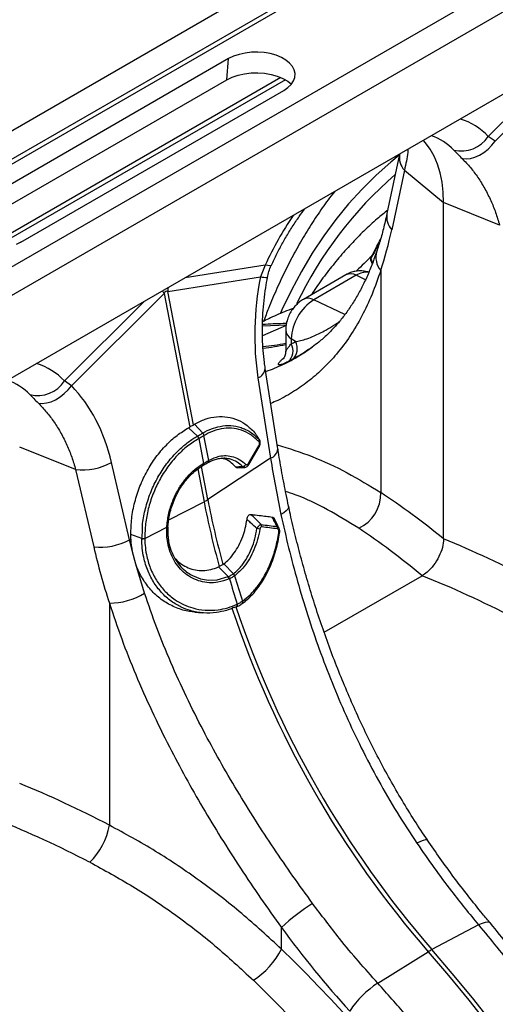
# Model space of a CAD drawing. Units: millimetres. Extents: x 10043 to 26901, y -644 to 6393.
# Drawn here: x 14536 to 14695, y 1222 to 1551 of the extents above; entities that cross this region are included whole.
import ezdxf

# ---------------------------------------------------------------- set-up
doc = ezdxf.new("R2010")
doc.units = ezdxf.units.MM
doc.linetypes.add('SLD-SOLID', pattern=[0])
doc.layers.get('0').update_dxf_attribs({"linetype": 'CONTINUOUS'})
doc.layers.add('ACO_DRAINAGE', color=7, linetype='SLD-SOLID')

# ---------------------------------------------------------------- blocks, each defined once
blk = doc.blocks.new('ACO_-_32840_-_ISO')
at = {"layer": 'ACO_DRAINAGE', "linetype": 'SLD-SOLID'}
for p, q in [((977.83, 1890.11), (267.48, 1480.03)), ((986.03, 1885.37), (275.68, 1475.3)), ((986.71, 1884.13), (276.36, 1474.06)), ((1017.14, 1867.41), (306.8, 1457.34)), ((1025.34, 1862.68), (314.99, 1452.6)), ((841.8, 1729.14), (496.51, 1529.81)), ((686.39, 1702.95), (684.39, 1702.5)), ((688.5, 1703.21), (686.39, 1702.95)), ((690.64, 1703.26), (688.5, 1703.21)), ((692.77, 1703.11), (690.64, 1703.26)), ((694.83, 1702.75), (692.77, 1703.11)), ((696.76, 1702.21), (694.83, 1702.75)), ((769.9, 1673.54), (800.8, 1704.29)), ((680.91, 1701.07), (593.23, 1650.45)), ((680.36, 1694.04), (680.91, 1701.07)), ((682.55, 1701.87), (680.91, 1701.07)), ((684.39, 1702.5), (682.55, 1701.87)), ((698.51, 1701.49), (696.76, 1702.21)), ((700.02, 1700.61), (698.51, 1701.49)), ((701.27, 1699.6), (700.02, 1700.61)), ((702.21, 1698.49), (701.27, 1699.6)), ((794.32, 1701.73), (767.57, 1675.12)), ((684.05, 1695.56), (686.17, 1696.04)), ((686.17, 1696.04), (688.4, 1696.31)), ((688.4, 1696.31), (690.67, 1696.36)), ((690.67, 1696.36), (692.93, 1696.2)), ((692.93, 1696.2), (695.12, 1695.83)), ((702.83, 1697.3), (702.21, 1698.49)), ((703.09, 1696.07), (702.83, 1697.3)), ((703, 1694.83), (703.09, 1696.07)), ((592.67, 1643.42), (680.36, 1694.04)), ((698.34, 1694.8), (599.63, 1637.81)), ((699.86, 1694.04), (602.16, 1637.64)), ((680.36, 1694.04), (682.09, 1694.89)), ((682.09, 1694.89), (684.05, 1695.56)), ((695.12, 1695.83), (697.16, 1695.25)), ((697.16, 1695.25), (699.02, 1694.49)), ((699.02, 1694.49), (700.63, 1693.56)), ((700.63, 1693.56), (701.87, 1692.56)), ((701.78, 1692.46), (702.56, 1693.62)), ((702.56, 1693.62), (703, 1694.83)), ((611.62, 1639.84), (699.3, 1690.45)), ((699.3, 1690.45), (700.68, 1691.4)), ((700.68, 1691.4), (701.78, 1692.46)), ((746.58, 1673.01), (745.9, 1673.78)), ((748.15, 1670.88), (746.58, 1673.01)), ((769.9, 1673.54), (767.57, 1675.12)), ((768.78, 1672.15), (769.9, 1673.54)), ((749.5, 1668.47), (748.15, 1670.88)), ((764.61, 1668.87), (766.09, 1669.78)), ((766.09, 1669.78), (767.5, 1670.89)), ((767.5, 1670.89), (768.78, 1672.15)), ((735.05, 1666.5), (730.15, 1662.17)), ((737.96, 1669.19), (733.75, 1649.36)), ((737.87, 1668.8), (735.05, 1666.5)), ((750.61, 1665.82), (749.5, 1668.47)), ((758.85, 1667.7), (760.17, 1667.6)), ((760.17, 1667.6), (761.6, 1667.76)), ((761.6, 1667.76), (763.09, 1668.19)), ((763.09, 1668.19), (764.61, 1668.87)), ((739.55, 1663.83), (735.34, 1643.97)), ((739.55, 1663.83), (752.63, 1653.06)), ((751.49, 1662.93), (750.61, 1665.82)), ((730.15, 1662.17), (725.45, 1657.53)), ((752.12, 1659.82), (751.49, 1662.93)), ((752.5, 1656.52), (752.12, 1659.82)), ((725.45, 1657.53), (720.97, 1652.61)), ((715.7, 1656.35), (715.49, 1655.7)), ((752.63, 1653.06), (752.5, 1656.52)), ((720.97, 1652.61), (716.7, 1647.39)), ((771.29, 1645.51), (752.63, 1653.06)), ((752.63, 1540.78), (752.63, 1653.06)), ((716.7, 1647.39), (712.65, 1641.89)), ((712.65, 1641.89), (708.82, 1636.11)), ((611.62, 1639.84), (609.98, 1639.04)), ((708.82, 1636.11), (705.22, 1630.06)), ((728.33, 1633.66), (728.84, 1632.54)), ((693.14, 1632.15), (666.39, 1627.88)), ((693.14, 1632.15), (691.51, 1628.29)), ((694.03, 1631.97), (693.14, 1632.15)), ((694.68, 1631.91), (694.03, 1631.97)), ((695.07, 1631.99), (694.68, 1631.91)), ((695.17, 1632.09), (695.07, 1631.99)), ((731.67, 1630.32), (731.67, 1556.22)), ((660.61, 1623.36), (691.51, 1628.29)), ((705.22, 1630.06), (701.85, 1623.75)), ((719.99, 1628.88), (705.85, 1620.72)), ((723.5, 1628.75), (709.35, 1620.58)), ((726.58, 1627.28), (723.5, 1628.75)), ((701.85, 1623.75), (698.72, 1617.18)), ((628.48, 1591.9), (659.38, 1622.64)), ((659.38, 1622.64), (667.93, 1578.09)), ((669.17, 1578.8), (660.61, 1623.36)), ((719.71, 1615.65), (709.35, 1620.58)), ((652.9, 1620.09), (626.15, 1593.48)), ((698.72, 1617.18), (698.23, 1616.08)), ((700.32, 1612.12), (692.19, 1611.74)), ((700.08, 1612.01), (692.21, 1608.49)), ((699.96, 1610.52), (699.96, 1603.36)), ((703.2, 1606.61), (701.83, 1607.55)), ((701.83, 1607.55), (701.83, 1605.9)), ((697.36, 1570.84), (693.14, 1597.66)), ((702.14, 1600.6), (700.73, 1599.87)), ((690.71, 1594.49), (694.93, 1567.67)), ((628.48, 1591.9), (626.15, 1593.48)), ((627.36, 1590.51), (628.48, 1591.9)), ((623.19, 1587.23), (624.67, 1588.14)), ((624.67, 1588.14), (626.08, 1589.24)), ((626.08, 1589.24), (627.36, 1590.51)), ((617.43, 1586.06), (618.75, 1585.96)), ((618.75, 1585.96), (620.18, 1586.12)), ((620.18, 1586.12), (621.67, 1586.55)), ((621.67, 1586.55), (623.19, 1587.23)), ((667.55, 1577.88), (667.93, 1578.09)), ((670.52, 1575.07), (667.55, 1577.88)), ((669.17, 1578.8), (669.49, 1579)), ((672.27, 1576.08), (669.49, 1579)), ((672.72, 1575.26), (672.7, 1575.25)), ((674.29, 1566.97), (672.7, 1575.25)), ((691.23, 1573.81), (690.4, 1575.1)), ((629.87, 1563.87), (611.2, 1571.42)), ((670.98, 1574.26), (670.96, 1574.25)), ((670.98, 1574.26), (672.57, 1565.97)), ((687.54, 1565.91), (691, 1571.81)), ((687.66, 1565.57), (691.11, 1571.46)), ((691, 1571.81), (691.07, 1571.71)), ((691.07, 1571.71), (691.11, 1571.62)), ((691.08, 1574.01), (691.21, 1573.8)), ((691.11, 1571.62), (691.13, 1571.55)), ((691.12, 1571.47), (691.11, 1571.46)), ((691.13, 1571.55), (691.12, 1571.48)), ((691.12, 1571.48), (691.12, 1571.47)), ((647.85, 1540.49), (641.83, 1566.27)), ((673.95, 1553.87), (671.83, 1564.93)), ((672.36, 1565.29), (672.45, 1565.34)), ((672.49, 1565.38), (672.45, 1565.34)), ((672.47, 1565.92), (672.57, 1565.97)), ((672.55, 1565.45), (672.49, 1565.38)), ((672.59, 1565.55), (672.55, 1565.45)), ((672.57, 1565.97), (672.6, 1565.82)), ((672.6, 1565.68), (672.59, 1565.55)), ((672.6, 1565.82), (672.6, 1565.68)), ((694.93, 1567.67), (673.95, 1553.87)), ((674.04, 1566.26), (674.12, 1566.31)), ((674.29, 1566.97), (674.37, 1567.01)), ((684.01, 1564.47), (686.31, 1564.63)), ((687.54, 1565.91), (687.61, 1565.82)), ((687.61, 1565.82), (687.66, 1565.73)), ((687.66, 1565.73), (687.68, 1565.65)), ((687.67, 1565.59), (687.66, 1565.57)), ((687.68, 1565.65), (687.67, 1565.59)), ((629.87, 1563.87), (635.9, 1538.1)), ((670.62, 1564.1), (672.72, 1553.16)), ((660.94, 1547.16), (672.72, 1553.16)), ((700.93, 1551.68), (700.91, 1551.23)), ((699.38, 1549.47), (698.39, 1548.86)), ((700.14, 1550.07), (699.38, 1549.47)), ((700.66, 1550.66), (700.14, 1550.07)), ((700.91, 1551.23), (700.66, 1550.66)), ((660.3, 1544.63), (660.32, 1545.06)), ((660.63, 1544.81), (660.65, 1545.22)), ((660.67, 1544.8), (660.65, 1544.76)), ((660.67, 1544.83), (660.67, 1544.8)), ((660.67, 1544.8), (660.67, 1544.8)), ((660.7, 1545.22), (660.7, 1545.22)), ((660.7, 1545.22), (660.7, 1545.21)), ((648.33, 1540.74), (648.29, 1542.19)), ((651.92, 1540.85), (648.29, 1542.19)), ((652.94, 1540.88), (660.3, 1544.63)), ((660.42, 1544.65), (660.3, 1544.63)), ((660.52, 1544.68), (660.42, 1544.65)), ((660.6, 1544.72), (660.52, 1544.68)), ((660.65, 1544.76), (660.6, 1544.72)), ((647.85, 1540.49), (648.33, 1540.74)), ((648.84, 1536.48), (647.85, 1540.49)), ((652.94, 1540.9), (652.94, 1540.88)), ((649.93, 1532.37), (648.84, 1536.48)), ((652.88, 1522.59), (649.93, 1532.37)), ((679.04, 1532.23), (679.27, 1532.4)), ((682.52, 1529.14), (679.27, 1532.4)), ((668.2, 1528.92), (668.83, 1528.5)), ((668.83, 1528.5), (671.48, 1527.44)), ((677.52, 1531.39), (677.81, 1531.51)), ((680.79, 1528.15), (677.52, 1531.39)), ((682.99, 1528.48), (682.94, 1528.44)), ((712.78, 1509.61), (745.45, 1528.47)), ((671.48, 1527.44), (674.22, 1526.97)), ((674.22, 1526.97), (677.12, 1527.09)), ((677.12, 1527.09), (680.79, 1528.15)), ((680.79, 1528.15), (680.79, 1528.15)), ((680.79, 1528.15), (680.79, 1528.15)), ((681.21, 1527.44), (681.15, 1527.41)), ((641.14, 1519.3), (641.14, 1445.2)), ((683.77, 1518.97), (683.81, 1518.99)), ((683.81, 1518.78), (683.77, 1518.97)), ((683.85, 1518.8), (683.81, 1518.99)), ((683.82, 1518.6), (683.81, 1518.78)), ((683.81, 1518.44), (683.82, 1518.6)), ((683.87, 1518.62), (683.85, 1518.8)), ((683.86, 1518.46), (683.87, 1518.62)), ((685.46, 1519.19), (685.47, 1519.21)), ((685.54, 1519.99), (685.58, 1520.01)), ((669.64, 1516.3), (670.83, 1516.19)), ((670.83, 1516.19), (672.11, 1516.08)), ((682.78, 1517.82), (683.58, 1518.17)), ((683.6, 1518.12), (683.62, 1518.13)), ((683.61, 1518.12), (683.66, 1518.15)), ((683.62, 1518.13), (683.71, 1518.2)), ((683.65, 1518.15), (683.67, 1518.15)), ((683.67, 1518.15), (683.75, 1518.22)), ((683.71, 1518.2), (683.77, 1518.3)), ((683.75, 1518.22), (683.82, 1518.33)), ((683.77, 1518.3), (683.81, 1518.44)), ((683.82, 1518.33), (683.86, 1518.46)), ((744.9, 1439.72), (743.74, 1439.15)), ((745.86, 1440.11), (744.9, 1439.72)), ((746.59, 1440.32), (745.86, 1440.11)), ((747.07, 1440.35), (746.59, 1440.32)), ((747.24, 1440.24), (747.07, 1440.35)), ((698.52, 1403.84), (698.52, 1411.06)), ((764.32, 1411.89), (748.75, 1403.64)), ((765.52, 1412.41), (764.32, 1411.89)), ((766.56, 1412.72), (765.52, 1412.41)), ((767.4, 1412.81), (766.56, 1412.72)), ((768, 1412.66), (767.4, 1412.81)), ((768.25, 1412.47), (768, 1412.66)), ((755.56, 1395.67), (748.75, 1403.64)), ((730.69, 1392.47), (747.51, 1402.93)), ((747.51, 1402.93), (754.33, 1394.96)), ((754.33, 1394.96), (761.03, 1386.8)), ((762.27, 1387.51), (755.56, 1395.67)), ((768.84, 1379.17), (762.27, 1387.51)), ((761.03, 1386.8), (767.61, 1378.46))]:
    blk.add_line(p, q, dxfattribs=at)
for centre, radius, start, end in [((751.74, 1660.09), 21.83, 43.5136, 72.602), ((742.64, 1657.82), 18.49, 43.5075, 71.2365), ((758.58, 1680.98), 10.73, 256.3454, 326.8915), ((744.15, 1668.12), 6.28, 169.8377, 223.0058), ((823.72, 1561.74), 133.16, 130.9125, 154.4455), ((794.5, 1586.03), 111.36, 145.7578, 155.5341), ((739.93, 1648.26), 6.28, 169.8851, 223.0023), ((728.96, 1634.47), 0.617, 126.2877, 205.6024), ((737.11, 1634.77), 7.04, 163.4887, 219.2977), ((693.79, 1638.4), 10.36, 257.2933, 270.5078), ((721.61, 1625.53), 3.72, 59.654, 115.894), ((726.8, 1623.88), 5.88, 81.298, 124.1557), ((679.5, 1622.37), 18.92, 173.2237, 177.0204), ((678.58, 1633.81), 22.21, 207.52, 210.1729), ((718.16, 1606.81), 16.35, 122.6055, 177.3946), ((707.47, 1617.37), 3.72, 59.6385, 116.1011), ((703.67, 1610.78), 3.72, 183.8953, 240.3704), ((684.96, 1681.64), 77.02, 275.5363, 281.2281), ((683.89, 1679.91), 75.99, 276.4627, 282.2098), ((697.64, 1603.55), 4.8, 309.9545, 29.2861), ((699.08, 1604.24), 4.76, 310.0344, 29.8369), ((610.32, 1578.45), 21.83, 43.5136, 72.6018), ((689.35, 1598.04), 3.8, 290.8912, 354.2964), ((601.22, 1576.18), 18.49, 43.5077, 71.2363), ((617.16, 1599.34), 10.73, 256.3453, 326.8916), ((669.11, 1573.79), 1.91, 13.9322, 42.2284), ((669.13, 1573.8), 1.91, 13.8363, 42.178), ((671.26, 1575), 1.47, 9.921, 47.0009), ((671.27, 1575.01), 1.47, 9.8475, 46.9431), ((690.4, 1573.64), 0.778, 327.4075, 28.4081), ((693.57, 1571.22), 3.8, 290.8839, 354.3324), ((632.05, 1584.03), 20.27, 263.8308, 298.8293), ((671.97, 1565.68), 0.556, 315.135, 24.8927), ((673.65, 1566.8), 0.664, 306.0622, 14.8647), ((673.73, 1566.85), 0.668, 305.9663, 14.5812), ((685.53, 1566.17), 1.24, 272.2513, 334.3917), ((719.06, 1555.78), 12.61, 294.6338, 2.0045), ((666.88, 1564.69), 12.92, 296.8407, 303.1539), ((942.65, 1605.21), 274.91, 190.9136, 195.5497), ((943.88, 1605.92), 274.91, 190.9136, 195.5497), ((660.35, 1545.53), 0.473, 266.9241, 317.5282), ((690.84, 1544.93), 1.16, 351.6994, 32.9814), ((696.07, 1544.25), 1.16, 352.3529, 32.6883), ((688.5, 1531.66), 12.67, 76.9859, 81.4535), ((697.6, 1542.21), 0.655, 59.0519, 83.9743), ((638.07, 1558.25), 20.27, 263.8309, 298.8293), ((652.28, 1543.77), 2.94, 263.0757, 283.0299), ((652.28, 1543.74), 2.93, 263.0906, 283.0706), ((681.47, 1527.9), 1.56, 19.9169, 50.1027), ((681.52, 1527.94), 1.56, 19.8838, 50.0739), ((965.75, 1610.89), 294.59, 196.2534, 197.9735), ((679.39, 1527.01), 1.81, 12.8922, 38.9186), ((679.45, 1527.04), 1.81, 12.8589, 38.8939), ((964.02, 1609.89), 294.59, 196.2534, 197.9735), ((640.93, 1542.62), 23.32, 270.5043, 300.8339), ((684.94, 1519.66), 0.688, 314.1231, 28.6741), ((684.96, 1519.68), 0.698, 317.0557, 28.4321), ((1003.48, 1625.11), 338.94, 198.492, 220.9578), ((1004.74, 1625.84), 338.97, 198.5374, 220.9573), ((619.77, 1448.65), 21.64, 313.0856, 350.8136), ((745.76, 1360.35), 69.3, 122.0938, 132.974), ((675.54, 1415.05), 25.57, 302.2344, 334.0038), ((758.45, 1385.42), 20.64, 118.0219, 121.9727), ((748.54, 1365.15), 32.63, 123.168, 146.5623)]:
    blk.add_arc(centre, radius, start, end, dxfattribs=at)
for centre, major_axis, ratio, start_param, end_param in [((616.92, 1783.65), (-80.91, 195), 0.46932, 3.638318, 3.740294), ((901.06, 1369.26), (-153.19, 279.46), 0.562061, 0.130607, 0.16908), ((733.21, 1620.89), (13.22, 66.21), 0.627056, 1.584259, 2.102177), ((670.25, 1535.97), (-10.02, 87.45), 0.085149, 6.232853, 6.407386), ((615.46, 1782.45), (-86.17, 176.64), 0.525017, 3.143784, 3.158732), ((592.02, 1539.39), (19.71, 63), 0.758199, 5.373395, 5.891313), ((753.64, 1281.92), (-121.9, 293.82), 0.469314, 5.564784, 5.678943), ((745.45, 1278.61), (-117.05, 285.07), 0.465651, 5.560533, 5.680186), ((751.18, 1283.34), (-207.3, 242.43), 0.666569, 5.254864, 5.369022), ((805.01, 1511.79), (-137.61, 160.88), 0.66655, 0.910085, 1.012061), ((745.45, 1278.61), (-202.56, 233.47), 0.668916, 5.249544, 5.369198), ((609.76, 1201.7), (-207.3, 242.43), 0.666569, 5.254864, 5.369022), ((604.02, 1196.97), (-202.56, 233.47), 0.668916, 5.249544, 5.369198), ((788.91, 1501.45), (-110.17, 180.97), 0.592292, 1.713892, 1.887135), ((618.72, 1205.67), (-164.35, 269.97), 0.592292, 3.913278, 5.128593), ((611.84, 1201.48), (-159.35, 261.3), 0.592772, 3.912803, 5.128118)]:
    blk.add_ellipse(centre, major_axis=major_axis, ratio=ratio, start_param=start_param, end_param=end_param, dxfattribs=at)
for points, knots in [([(740.73, 1670.8), (740.71, 1670.43), (740.65, 1669.22), (740.28, 1666.91), (739.8, 1664.86), (739.55, 1663.83)], [0, 0, 0, 0, 0.175382, 0.586358, 1, 1, 1, 1]), ([(756.05, 1670.55), (756.46, 1670.13), (757.27, 1669.28), (758.32, 1668.23), (758.85, 1667.7)], [0, 0, 0, 0, 0.4943305, 1, 1, 1, 1]), ([(758.85, 1667.7), (759.79, 1666.72), (761.66, 1664.76), (764.17, 1661.39), (766.45, 1657.72), (768.4, 1653.81), (770.05, 1649.74), (770.88, 1646.93), (771.29, 1645.51)], [0, 0, 0, 0, 0.166729, 0.333459, 0.504948, 0.676436, 0.837695, 1, 1, 1, 1]), ([(716.21, 1656.64), (715.5, 1655.74), (713.45, 1653.11), (710.26, 1648.5), (706.63, 1642.81), (703.21, 1636.88), (699.99, 1630.73), (696.99, 1624.34), (694.51, 1618.55), (693.12, 1614.82), (692.58, 1613.36)], [0, 0, 0, 0, 0.072342, 0.211252, 0.350468, 0.48999, 0.629809, 0.769911, 0.910273, 1, 1, 1, 1]), ([(695.17, 1632.09), (695.47, 1632.74), (696.35, 1634.64), (697.93, 1637.75), (699.96, 1641.4), (702.15, 1644.95), (704.29, 1648.16), (705.75, 1650.11), (706.4, 1650.97)], [0, 0, 0, 0, 0.0977387, 0.2862584, 0.4749052, 0.6635897, 0.8521959, 1, 1, 1, 1]), ([(733.99, 1650.48), (732.81, 1649.53), (730.09, 1647.32), (726.02, 1643.55), (721.76, 1639.22), (717.68, 1634.62), (713.79, 1629.76), (710.74, 1625.65), (709.07, 1623.07), (708.56, 1622.28)], [0, 0, 0, 0, 0.1218077, 0.2824053, 0.4433052, 0.6045644, 0.7662236, 0.9283089, 1, 1, 1, 1]), ([(733.75, 1649.36), (733.55, 1648.48), (733, 1645.93), (731.98, 1641.97), (731.01, 1638.71), (730.46, 1637.04), (730.37, 1636.78)], [0, 0, 0, 0, 0.198951, 0.575033, 0.931761, 1, 1, 1, 1]), ([(728.59, 1634.97), (729.19, 1636.11), (730.13, 1637.91), (731.17, 1639.93), (731.56, 1640.66)], [0, 0, 0, 0, 0.635505, 1, 1, 1, 1]), ([(731.31, 1639.85), (730.95, 1639.16), (729.92, 1637.16), (729, 1635.37), (728.4, 1634.21)], [0, 0, 0, 0, 0.345809, 1, 1, 1, 1]), ([(730.36, 1636.79), (729.95, 1635.58), (729.04, 1632.91), (727.45, 1629.05), (725.63, 1625.16), (723.64, 1621.48), (721.48, 1618.03), (719.14, 1614.79), (716.62, 1611.76), (713.91, 1608.97), (711.31, 1606.62), (709.52, 1605.32), (708.78, 1604.78)], [0, 0, 0, 0, 0.0835331, 0.1846192, 0.2864918, 0.3893047, 0.493231, 0.5984486, 0.7051066, 0.8132512, 0.9225241, 1, 1, 1, 1]), ([(728.41, 1634.76), (728.4, 1634.74), (728.31, 1634.59), (728.23, 1634.3), (728.22, 1633.91), (728.31, 1633.73), (728.34, 1633.67)], [0, 0, 0, 0, 0.060992, 0.497972, 0.829062, 1, 1, 1, 1]), ([(728.4, 1634.21), (728.35, 1634.08), (728.26, 1633.86), (728.32, 1633.72), (728.34, 1633.67)], [0, 0, 0, 0, 0.570004, 1, 1, 1, 1]), ([(728.4, 1634.21), (728.57, 1633.82), (728.76, 1633.39), (728.96, 1632.95), (728.98, 1632.9)], [0, 0, 0, 0, 0.8822928, 1, 1, 1, 1]), ([(693.89, 1628.04), (694.04, 1628.7), (694.35, 1630.06), (694.82, 1631.41), (695.16, 1632.06), (695.17, 1632.09)], [0, 0, 0, 0, 0.475967, 0.976189, 1, 1, 1, 1]), ([(731.67, 1630.32), (730.74, 1627.65), (728.88, 1622.31), (725.43, 1615.05), (721.49, 1608.36), (717.21, 1602.62), (712.69, 1597.75), (708.03, 1593.64), (702.91, 1590.03), (698.56, 1587.47), (695.75, 1586.3), (694.98, 1585.97)], [0, 0, 0, 0, 0.127067, 0.254135, 0.383285, 0.512435, 0.622681, 0.73301, 0.843254, 0.956687, 1, 1, 1, 1]), ([(693.14, 1597.66), (693.04, 1598.32), (692.75, 1600.27), (692.41, 1603.59), (692.19, 1607.66), (692.16, 1611.82), (692.33, 1616.05), (692.7, 1620.32), (693.21, 1624.33), (693.68, 1626.89), (693.88, 1628.04)], [0, 0, 0, 0, 0.070035, 0.205789, 0.342001, 0.478637, 0.615587, 0.75273, 0.88994, 1, 1, 1, 1]), ([(727.7, 1629.74), (727.19, 1629.89), (726.17, 1630.17), (724.6, 1630.25), (723.06, 1630.08), (721.49, 1629.66), (720.51, 1629.15), (719.99, 1628.88)], [0, 0, 0, 0, 0.198902, 0.394337, 0.586472, 0.777895, 1, 1, 1, 1]), ([(705.85, 1620.72), (705.41, 1620.44), (704.51, 1619.87), (703.28, 1618.73), (702.16, 1617.36), (701.2, 1615.78), (700.5, 1614.07), (700.05, 1612.29), (699.99, 1611.11), (699.96, 1610.52)], [0, 0, 0, 0, 0.126074, 0.263303, 0.406632, 0.555353, 0.710136, 0.85426, 1, 1, 1, 1]), ([(702.48, 1617.68), (701.48, 1617.31), (698.7, 1616.28), (695.29, 1614.77), (692.93, 1613.55), (692.25, 1613.19)], [0, 0, 0, 0, 0.282678, 0.793115, 1, 1, 1, 1]), ([(700.19, 1612.63), (699.83, 1612.62), (697.21, 1612.59), (694.53, 1612.49), (692.24, 1612.27), (692.16, 1612.26)], [0, 0, 0, 0, 0.13154, 0.971538, 1, 1, 1, 1]), ([(703.2, 1606.61), (703.76, 1606.7), (704.96, 1606.91), (707.04, 1607.54), (709.21, 1608.38), (711.33, 1609.37), (713.5, 1610.52), (715.73, 1611.82), (717.17, 1612.79), (717.72, 1613.16)], [0, 0, 0, 0, 0.15018, 0.321207, 0.495494, 0.616391, 0.740127, 0.900452, 1, 1, 1, 1]), ([(693.29, 1596.67), (693.31, 1596.68), (695.36, 1597.29), (699.08, 1598.97), (704.27, 1601.59), (707.32, 1603.74), (708.76, 1604.76)], [0, 0, 0, 0, 0.002916, 0.347903, 0.692624, 1, 1, 1, 1]), ([(699.97, 1603.36), (700.05, 1603.53), (700.19, 1603.83), (700.95, 1604.81), (701.53, 1605.54), (701.83, 1605.9)], [0, 0, 0, 0, 0.401647, 0.698171, 1, 1, 1, 1]), ([(708.82, 1604.8), (707.97, 1604.21), (706.83, 1603.41), (705.87, 1602.82), (705.63, 1602.67)], [0, 0, 0, 0, 0.741994, 1, 1, 1, 1]), ([(700.73, 1599.87), (700.22, 1599.64), (699.21, 1599.17), (698.23, 1598.88), (697.67, 1598.87), (697.49, 1599.08), (697.63, 1599.47), (698.04, 1600), (698.64, 1600.61), (699.22, 1601.08), (699.45, 1601.26)], [0, 0, 0, 0, 0.176267, 0.352332, 0.483343, 0.6142, 0.720237, 0.826163, 0.932105, 1, 1, 1, 1]), ([(699.95, 1603.36), (699.94, 1603.09), (699.92, 1602.54), (699.72, 1601.84), (699.48, 1601.3), (699.29, 1600.98), (699.19, 1600.86), (699.2, 1600.88), (699.21, 1600.89)], [0, 0, 0, 0, 0.186285, 0.38751, 0.56794, 0.745373, 0.934591, 1, 1, 1, 1]), ([(705.63, 1602.67), (705.05, 1602.3), (703.76, 1601.48), (702.71, 1600.91), (702.14, 1600.6)], [0, 0, 0, 0, 0.45175, 1, 1, 1, 1]), ([(614.63, 1588.91), (615.03, 1588.49), (615.85, 1587.64), (616.9, 1586.59), (617.43, 1586.06)], [0, 0, 0, 0, 0.494332, 1, 1, 1, 1]), ([(617.43, 1586.06), (618.37, 1585.08), (620.24, 1583.12), (622.75, 1579.75), (625.03, 1576.08), (626.98, 1572.17), (628.63, 1568.1), (629.46, 1565.28), (629.87, 1563.87)], [0, 0, 0, 0, 0.166729, 0.33346, 0.504948, 0.676436, 0.837695, 1, 1, 1, 1]), ([(669.49, 1579), (670.7, 1579.63), (673.16, 1580.91), (676.9, 1581.68), (680.6, 1581.59), (684.02, 1580.56), (687.18, 1578.74), (688.95, 1576.9), (689.85, 1575.97)], [0, 0, 0, 0, 0.166829, 0.338502, 0.505326, 0.676983, 0.836389, 1, 1, 1, 1]), ([(648.29, 1542.19), (648.34, 1543.98), (648.44, 1547.57), (649.5, 1553.03), (651.23, 1558.36), (653.62, 1563.43), (656.59, 1568.09), (659.99, 1572.1), (663.67, 1575.45), (666.26, 1577.07), (667.55, 1577.88)], [0, 0, 0, 0, 0.1271554, 0.2543126, 0.3814565, 0.5086013, 0.6359819, 0.7633616, 0.8816814, 1, 1, 1, 1]), ([(669.17, 1578.8), (669.09, 1578.75), (668.86, 1578.61), (668.46, 1578.37), (668.11, 1578.18), (667.93, 1578.09)], [0, 0, 0, 0, 0.19658, 0.598278, 1, 1, 1, 1]), ([(672.27, 1576.08), (672.27, 1576.08), (673.24, 1576.72), (675.16, 1577.55), (678.32, 1578.5), (681.67, 1578.7), (684.48, 1578.16), (686.89, 1577.19), (688.96, 1576), (690.37, 1574.67), (691.08, 1574.01)], [0, 0, 0, 0, 0.000002, 0.14486, 0.28972, 0.467186, 0.644653, 0.725909, 0.862954, 1, 1, 1, 1]), ([(691.05, 1573.22), (690.16, 1574.03), (688.35, 1575.69), (685.23, 1577.15), (681.88, 1577.83), (678.63, 1577.61), (675.54, 1576.76), (673.66, 1575.76), (672.72, 1575.26)], [0, 0, 0, 0, 0.175011, 0.355107, 0.530115, 0.710184, 0.853718, 1, 1, 1, 1]), ([(651.92, 1540.85), (651.92, 1540.85), (652.26, 1542.53), (651.96, 1545.86), (653.12, 1550.99), (654.69, 1556.01), (656.95, 1560.86), (659.76, 1565.34), (662.41, 1568.53), (664.99, 1571.1), (667.42, 1573.11), (669.49, 1574.54), (670.52, 1575.07), (670.52, 1575.07)], [0, 0, 0, 0, 0.000002, 0.123716, 0.247433, 0.372891, 0.498351, 0.625976, 0.753601, 0.803323, 0.901661, 0.999999, 1, 1, 1, 1]), ([(670.52, 1575.07), (670.52, 1575.07), (670.53, 1575.08), (670.53, 1575.08), (670.54, 1575.08)], [0, 0, 0, 0, 0.002889, 1, 1, 1, 1]), ([(670.54, 1575.08), (670.63, 1575.14), (670.94, 1575.31), (671.43, 1575.59), (671.91, 1575.87), (672.17, 1576.03), (672.26, 1576.07)], [0, 0, 0, 0, 0.1549987, 0.4999998, 0.8442407, 1, 1, 1, 1]), ([(672.7, 1575.25), (672.62, 1575.2), (672.35, 1575.04), (671.88, 1574.77), (671.38, 1574.48), (671.07, 1574.31), (670.98, 1574.26)], [0, 0, 0, 0, 0.155801, 0.5, 0.844969, 1, 1, 1, 1]), ([(672.26, 1576.07), (672.26, 1576.08), (672.27, 1576.08), (672.27, 1576.08), (672.27, 1576.08)], [0, 0, 0, 0, 0.997111, 1, 1, 1, 1]), ([(691.08, 1574.01), (690.88, 1574.34), (690.47, 1575), (690.06, 1575.65), (689.85, 1575.97)], [0, 0, 0, 0, 0.504576, 1, 1, 1, 1]), ([(670.96, 1574.25), (669.7, 1573.46), (667.18, 1571.87), (663.67, 1568.62), (660.48, 1564.77), (657.74, 1560.4), (655.57, 1555.68), (654.02, 1550.78), (653.07, 1545.79), (652.98, 1542.53), (652.94, 1540.9)], [0, 0, 0, 0, 0.123216, 0.246432, 0.374138, 0.501843, 0.627314, 0.752783, 0.876393, 1, 1, 1, 1]), ([(691, 1571.81), (691.01, 1571.83), (691.08, 1571.96), (691.18, 1572.19), (691.24, 1572.51), (691.24, 1572.79), (691.18, 1573.05), (691.09, 1573.16), (691.05, 1573.22)], [0, 0, 0, 0, 0.060052, 0.281514, 0.473244, 0.648673, 0.824386, 1, 1, 1, 1]), ([(691.09, 1571.48), (691.2, 1571.66), (691.42, 1572.05), (691.53, 1572.76), (691.43, 1573.43), (691.24, 1573.88), (691.05, 1574.02), (691.02, 1574.05)], [0, 0, 0, 0, 0.2218905, 0.488628, 0.7332706, 0.952439, 1, 1, 1, 1]), ([(697.15, 1572.19), (701.03, 1570.95), (708.96, 1568.42), (720.53, 1563.09), (727.95, 1558.51), (731.67, 1556.22)], [0, 0, 0, 0, 0.324585, 0.662292, 1, 1, 1, 1]), ([(674.37, 1567.01), (675.5, 1567.54), (677.43, 1568.43), (680.18, 1568.64), (682.51, 1568.26), (684.72, 1567.3), (686, 1566.19), (686.65, 1565.63)], [0, 0, 0, 0, 0.259009, 0.44161, 0.629501, 0.812101, 1, 1, 1, 1]), ([(700.92, 1551.68), (700.65, 1552.97), (699.87, 1556.7), (698.72, 1562.69), (697.84, 1567.77), (697.42, 1570.44), (697.36, 1570.84)], [0, 0, 0, 0, 0.199056, 0.577468, 0.935387, 1, 1, 1, 1]), ([(660.32, 1545.06), (660.49, 1546.49), (660.83, 1549.3), (662.16, 1553.42), (663.64, 1556.51), (665.33, 1559.21), (667.13, 1561.54), (669.63, 1564.04), (671.5, 1565.28), (672.47, 1565.92)], [0, 0, 0, 0, 0.170525, 0.333699, 0.496876, 0.566635, 0.707505, 0.848376, 1, 1, 1, 1]), ([(660.7, 1545.22), (660.72, 1545.42), (660.79, 1546.39), (661.05, 1548.12), (661.57, 1550.45), (662.34, 1552.78), (663.33, 1555.1), (664.53, 1557.33), (665.92, 1559.41), (667.47, 1561.3), (669.15, 1562.98), (670.8, 1564.3), (671.9, 1564.99), (672.37, 1565.29)], [0, 0, 0, 0, 0.024467, 0.120932, 0.213765, 0.312231, 0.414401, 0.516732, 0.618609, 0.719927, 0.82211, 0.923352, 1, 1, 1, 1]), ([(672.45, 1565.34), (672.53, 1565.39), (673.04, 1565.69), (673.57, 1565.99), (673.99, 1566.23), (674.04, 1566.26)], [0, 0, 0, 0, 0.146307, 0.890846, 1, 1, 1, 1]), ([(672.57, 1565.97), (672.65, 1566.02), (672.96, 1566.2), (673.47, 1566.5), (673.96, 1566.77), (674.22, 1566.93), (674.29, 1566.97)], [0, 0, 0, 0, 0.141034, 0.500003, 0.870043, 1, 1, 1, 1]), ([(674.11, 1566.26), (674.28, 1566.36), (674.96, 1566.73), (676.11, 1567.22), (677.56, 1567.61), (678.66, 1567.75), (679.27, 1567.69), (679.39, 1567.68)], [0, 0, 0, 0, 0.095087, 0.3734922, 0.6423853, 0.9267181, 1, 1, 1, 1]), ([(683.26, 1564.8), (682.65, 1565.39), (681.42, 1566.58), (679.77, 1567.46), (678.75, 1567.63), (678.52, 1567.66)], [0, 0, 0, 0, 0.4272, 0.869724, 1, 1, 1, 1]), ([(679.85, 1567.63), (679.7, 1567.68), (679.54, 1567.72), (679.37, 1567.71), (679.36, 1567.71)], [0, 0, 0, 0, 0.927225, 1, 1, 1, 1]), ([(685.58, 1564.93), (684.97, 1565.45), (683.74, 1566.5), (681.78, 1567.4), (680.44, 1567.56), (679.85, 1567.63)], [0, 0, 0, 0, 0.354193, 0.718625, 1, 1, 1, 1]), ([(683.26, 1564.8), (683.66, 1564.83), (684.44, 1564.87), (685.21, 1564.91), (685.58, 1564.93)], [0, 0, 0, 0, 0.523684, 1, 1, 1, 1]), ([(684, 1564.51), (683.96, 1564.5), (683.77, 1564.45), (683.5, 1564.57), (683.33, 1564.74), (683.26, 1564.8)], [0, 0, 0, 0, 0.16119, 0.682699, 1, 1, 1, 1]), ([(686.32, 1564.68), (686.28, 1564.67), (686.08, 1564.63), (685.83, 1564.74), (685.64, 1564.88), (685.58, 1564.93)], [0, 0, 0, 0, 0.1678442, 0.7392741, 1, 1, 1, 1]), ([(686.32, 1564.69), (686.43, 1564.69), (686.71, 1564.7), (687.13, 1564.94), (687.47, 1565.25), (687.61, 1565.5), (687.65, 1565.58)], [0, 0, 0, 0, 0.188196, 0.506432, 0.847166, 1, 1, 1, 1]), ([(686.65, 1565.63), (686.68, 1565.61), (686.76, 1565.53), (686.93, 1565.48), (687.15, 1565.52), (687.37, 1565.66), (687.49, 1565.83), (687.54, 1565.91)], [0, 0, 0, 0, 0.102594, 0.326396, 0.549634, 0.774868, 1, 1, 1, 1]), ([(694.93, 1567.67), (695.43, 1564.57), (696.45, 1558.35), (697.74, 1552.03), (698.39, 1548.86)], [0, 0, 0, 0, 0.49933, 1, 1, 1, 1]), ([(724.32, 1544.31), (720.88, 1546.43), (714.01, 1550.68), (705.79, 1554.65), (700.98, 1556.24), (699.92, 1556.59)], [0, 0, 0, 0, 0.437717, 0.875431, 1, 1, 1, 1]), ([(747.24, 1440.25), (747.24, 1440.25), (745.75, 1442.38), (742.91, 1446.8), (738.74, 1453.52), (734.76, 1460.41), (730.97, 1467.41), (727.37, 1474.52), (723.96, 1481.73), (720.72, 1489.05), (717.65, 1496.47), (714.76, 1503.97), (712.07, 1511.5), (709.57, 1519.02), (707.28, 1526.54), (705.16, 1534.04), (703.24, 1541.52), (701.83, 1547.4), (701.13, 1550.77), (700.94, 1551.68)], [0, 0, 0, 0, 0.000046, 0.064381, 0.129125, 0.194088, 0.259058, 0.323791, 0.388547, 0.453662, 0.519221, 0.584993, 0.650707, 0.716082, 0.780946, 0.84611, 0.911223, 0.976114, 1, 1, 1, 1]), ([(687.06, 1547.27), (687.1, 1547.51), (687.19, 1547.93), (687.47, 1548.47), (687.8, 1548.8), (688.12, 1548.93), (688.3, 1548.92), (688.37, 1548.92)], [0, 0, 0, 0, 0.268302, 0.483475, 0.699908, 0.888639, 1, 1, 1, 1]), ([(688.37, 1548.92), (688.86, 1548.86), (690.18, 1548.7), (692.22, 1548.45), (694.1, 1548.23), (695.14, 1548.1), (695.46, 1548.06)], [0, 0, 0, 0, 0.206454, 0.564514, 0.86468, 1, 1, 1, 1]), ([(688.37, 1548.92), (688.88, 1548.43), (690.03, 1547.31), (691.18, 1546.19), (691.82, 1545.56)], [0, 0, 0, 0, 0.438809, 1, 1, 1, 1]), ([(698.39, 1548.86), (699.21, 1545.16), (700.86, 1537.76), (703.86, 1526.52), (707.26, 1515.22), (711.1, 1503.94), (715.36, 1492.78), (720.03, 1481.79), (725.18, 1470.85), (730.85, 1460.04), (737.01, 1449.37), (741.5, 1442.56), (743.74, 1439.15)], [0, 0, 0, 0, 0.098464, 0.196929, 0.29679, 0.396651, 0.495559, 0.594551, 0.693457, 0.795608, 0.897853, 1, 1, 1, 1]), ([(660.94, 1540.3), (660.88, 1540.77), (660.72, 1541.99), (660.68, 1543.52), (660.73, 1544.57), (660.74, 1544.82)], [0, 0, 0, 0, 0.320547, 0.833719, 1, 1, 1, 1]), ([(679.27, 1532.4), (679.89, 1532.91), (681.14, 1533.95), (682.84, 1536.04), (684.38, 1538.55), (685.61, 1541.35), (686.53, 1544.29), (686.88, 1546.27), (687.06, 1547.27)], [0, 0, 0, 0, 0.160428, 0.324756, 0.499166, 0.678753, 0.83735, 1, 1, 1, 1]), ([(690.38, 1544.19), (689.68, 1544.84), (688.57, 1545.87), (687.46, 1546.9), (687.06, 1547.27)], [0, 0, 0, 0, 0.638179, 1, 1, 1, 1]), ([(690.38, 1544.19), (690.48, 1544.37), (690.66, 1544.72), (691.01, 1545.15), (691.36, 1545.43), (691.63, 1545.54), (691.77, 1545.56), (691.82, 1545.56)], [0, 0, 0, 0, 0.255882, 0.476689, 0.707478, 0.908628, 1, 1, 1, 1]), ([(691.82, 1545.56), (692.69, 1545.45), (694.42, 1545.22), (696.17, 1544.99), (697.04, 1544.88)], [0, 0, 0, 0, 0.499995, 1, 1, 1, 1]), ([(695.46, 1548.06), (695.58, 1548.03), (695.81, 1547.97), (696.05, 1547.73), (696.13, 1547.53), (696.16, 1547.48)], [0, 0, 0, 0, 0.413026, 0.826348, 1, 1, 1, 1]), ([(697.04, 1544.88), (696.77, 1545.44), (696.25, 1546.5), (695.71, 1547.56), (695.46, 1548.06)], [0, 0, 0, 0, 0.526735, 1, 1, 1, 1]), ([(697.76, 1544.3), (697.74, 1544.33), (697.23, 1545.38), (696.69, 1546.45), (696.17, 1547.48)], [0, 0, 0, 0, 0.030479, 1, 1, 1, 1]), ([(697.04, 1544.88), (697.16, 1544.84), (697.4, 1544.75), (697.64, 1544.53), (697.72, 1544.34), (697.75, 1544.28)], [0, 0, 0, 0, 0.402132, 0.804618, 1, 1, 1, 1]), ([(681.15, 1527.41), (679.89, 1526.97), (677.66, 1526.18), (674.4, 1526.05), (671.51, 1526.49), (668.79, 1527.55), (666.38, 1529.11), (664.33, 1531.12), (662.64, 1533.51), (661.35, 1536.32), (660.58, 1539.22), (660.23, 1542.01), (660.27, 1543.76), (660.3, 1544.63)], [0, 0, 0, 0, 0.123012, 0.217501, 0.311992, 0.406255, 0.500511, 0.587834, 0.675151, 0.767344, 0.859534, 0.929767, 1, 1, 1, 1]), ([(682.52, 1529.14), (682.52, 1529.14), (683.54, 1529.9), (685.23, 1531.6), (687.2, 1534.55), (688.63, 1537.51), (689.73, 1540.75), (690.16, 1543.04), (690.38, 1544.19)], [0, 0, 0, 0, 0.000003, 0.261112, 0.446226, 0.631349, 0.815676, 1, 1, 1, 1]), ([(691.35, 1544), (691.11, 1542.83), (690.62, 1540.45), (689.43, 1537.12), (687.91, 1534.06), (685.83, 1530.97), (684.03, 1529.39), (682.99, 1528.48)], [0, 0, 0, 0, 0.181958, 0.369193, 0.551608, 0.739275, 1, 1, 1, 1]), ([(685.47, 1519.21), (685.88, 1519.52), (686.92, 1520.29), (688.55, 1521.83), (690.28, 1523.8), (691.91, 1526.06), (693.39, 1528.54), (694.7, 1531.22), (695.82, 1534.05), (696.73, 1536.95), (697.43, 1539.87), (697.77, 1541.82), (697.93, 1542.77)], [0, 0, 0, 0, 0.0650302, 0.1645037, 0.2692051, 0.3753695, 0.4824588, 0.5897618, 0.6964648, 0.8019827, 0.9027101, 1, 1, 1, 1]), ([(685.58, 1520.01), (686.43, 1520.69), (688.15, 1522.05), (690.64, 1524.89), (693.03, 1528.48), (695.1, 1532.87), (696.72, 1537.7), (697.35, 1541.13), (697.67, 1542.86)], [0, 0, 0, 0, 0.14075, 0.284046, 0.460622, 0.642236, 0.818559, 1, 1, 1, 1]), ([(691.99, 1544.76), (691.97, 1544.77), (691.88, 1544.77), (691.73, 1544.72), (691.56, 1544.57), (691.42, 1544.32), (691.38, 1544.12), (691.35, 1544)], [0, 0, 0, 0, 0.090806, 0.285501, 0.507581, 0.728131, 1, 1, 1, 1]), ([(697.22, 1544.1), (696.34, 1544.21), (694.6, 1544.43), (692.86, 1544.65), (691.99, 1544.76)], [0, 0, 0, 0, 0.500012, 1, 1, 1, 1]), ([(697.67, 1542.86), (697.69, 1543.03), (697.71, 1543.31), (697.64, 1543.67), (697.53, 1543.9), (697.39, 1544.05), (697.28, 1544.08), (697.22, 1544.1)], [0, 0, 0, 0, 0.304102, 0.525892, 0.68308, 0.841469, 1, 1, 1, 1]), ([(697.92, 1542.77), (697.95, 1542.99), (698, 1543.46), (697.92, 1543.99), (697.77, 1544.24), (697.74, 1544.28)], [0, 0, 0, 0, 0.428131, 0.895028, 1, 1, 1, 1]), ([(648.84, 1536.48), (648.62, 1537.86), (648.41, 1539.26), (648.34, 1540.71), (648.33, 1540.74)], [0, 0, 0, 0, 0.978612, 1, 1, 1, 1]), ([(651.93, 1540.83), (651.93, 1540.84), (651.93, 1540.84), (651.92, 1540.85), (651.92, 1540.85)], [0, 0, 0, 0, 0.997052, 1, 1, 1, 1]), ([(664, 1518.63), (663.39, 1518.96), (661.54, 1519.97), (658.81, 1522.38), (656.03, 1525.85), (653.89, 1529.97), (652.65, 1533.98), (652.04, 1537.65), (651.96, 1539.77), (651.93, 1540.83)], [0, 0, 0, 0, 0.085243, 0.256487, 0.432672, 0.603677, 0.779789, 0.889247, 1, 1, 1, 1]), ([(652.94, 1540.88), (652.98, 1539.86), (653.07, 1537.81), (653.68, 1534.3), (654.9, 1530.41), (656.99, 1526.46), (659.74, 1523.06), (662.76, 1520.53), (665.88, 1518.76), (669.22, 1517.51), (673.1, 1516.82), (677.04, 1516.95), (680.64, 1517.68), (682.72, 1518.54), (683.77, 1518.97)], [0, 0, 0, 0, 0.060439, 0.121603, 0.215888, 0.313032, 0.407395, 0.504504, 0.578887, 0.654524, 0.75157, 0.851404, 0.925097, 1, 1, 1, 1]), ([(660.85, 1540.4), (660.86, 1540.27), (660.93, 1539.06), (661.67, 1536.96), (662.86, 1534.24), (664.51, 1531.92), (666.27, 1530.1), (667.62, 1529.28), (668.2, 1528.92)], [0, 0, 0, 0, 0.02569, 0.232741, 0.445773, 0.642539, 0.844281, 1, 1, 1, 1]), ([(752.63, 1540.78), (752.55, 1539.83), (752.39, 1537.92), (751.18, 1534.81), (749.4, 1531.93), (747.38, 1529.74), (746.01, 1528.84), (745.45, 1528.47)], [0, 0, 0, 0, 0.210548, 0.42105, 0.632901, 0.847881, 1, 1, 1, 1]), ([(669.65, 1516.42), (669.05, 1516.44), (666.93, 1516.54), (663.43, 1517.66), (659.33, 1519.76), (655.69, 1522.74), (652.68, 1526.48), (650.87, 1529.82), (650.11, 1531.88), (649.93, 1532.37)], [0, 0, 0, 0, 0.068978, 0.243085, 0.419433, 0.595762, 0.770655, 0.945524, 1, 1, 1, 1]), ([(662.86, 1534.49), (663, 1534.31), (663.67, 1533.43), (665.2, 1532.25), (667.39, 1531.03), (669.79, 1530.33), (672.35, 1530.13), (674.96, 1530.43), (676.67, 1531.07), (677.52, 1531.39)], [0, 0, 0, 0, 0.040906, 0.199299, 0.354846, 0.514703, 0.673946, 0.837627, 1, 1, 1, 1]), ([(679.04, 1532.23), (678.9, 1532.13), (678.53, 1531.86), (678.09, 1531.65), (677.81, 1531.51)], [0, 0, 0, 0, 0.370251, 1, 1, 1, 1]), ([(680.86, 1528.17), (680.97, 1528.22), (681.26, 1528.35), (681.7, 1528.59), (682.12, 1528.85), (682.37, 1529.03), (682.47, 1529.1)], [0, 0, 0, 0, 0.189041, 0.500003, 0.786505, 1, 1, 1, 1]), ([(682.94, 1528.44), (682.82, 1528.36), (682.56, 1528.17), (682.11, 1527.89), (681.64, 1527.64), (681.33, 1527.5), (681.21, 1527.44)], [0, 0, 0, 0, 0.213488, 0.500003, 0.810987, 1, 1, 1, 1]), ([(682.47, 1529.1), (682.49, 1529.12), (682.5, 1529.13), (682.52, 1529.14), (682.52, 1529.14)], [0, 0, 0, 0, 0.999265, 1, 1, 1, 1]), ([(680.79, 1528.15), (680.79, 1528.15), (680.81, 1528.16), (680.83, 1528.16), (680.86, 1528.17)], [0, 0, 0, 0, 0.000735, 1, 1, 1, 1]), ([(708.94, 1419.06), (706.75, 1422.09), (702.36, 1428.15), (695.98, 1437.45), (689.74, 1446.98), (683.7, 1456.75), (677.89, 1466.71), (672.21, 1477.16), (666.74, 1488.08), (661.55, 1499.5), (656.84, 1511.02), (654.2, 1518.74), (652.88, 1522.59)], [0, 0, 0, 0, 0.093333, 0.18674, 0.280075, 0.376138, 0.47228, 0.568343, 0.675364, 0.782384, 0.891193, 1, 1, 1, 1]), ([(641.14, 1519.3), (642.46, 1515.33), (645.1, 1507.39), (649.86, 1495.4), (655.18, 1483.36), (660.78, 1471.91), (666.52, 1461.12), (672.27, 1451.01), (678.37, 1440.9), (684.81, 1430.84), (691.54, 1420.83), (696.2, 1414.31), (698.52, 1411.06)], [0, 0, 0, 0, 0.107353, 0.214706, 0.323818, 0.432931, 0.526072, 0.619283, 0.712423, 0.808257, 0.904169, 1, 1, 1, 1]), ([(682.59, 1517.8), (681.79, 1517.48), (679.92, 1516.72), (676.54, 1516.04), (672.47, 1515.88), (668.53, 1516.63), (665.68, 1517.61), (664.36, 1518.41), (664, 1518.63)], [0, 0, 0, 0, 0.127844, 0.302033, 0.527783, 0.760099, 0.933299, 1, 1, 1, 1]), ([(683.65, 1518.15), (683.75, 1518.19), (684.32, 1518.45), (684.93, 1518.8), (685.36, 1519.13), (685.41, 1519.17)], [0, 0, 0, 0, 0.146796, 0.898556, 1, 1, 1, 1]), ([(683.81, 1518.99), (683.88, 1519.02), (684.2, 1519.17), (684.8, 1519.49), (685.27, 1519.81), (685.54, 1519.99)], [0, 0, 0, 0, 0.111474, 0.500052, 1, 1, 1, 1]), ([(698.52, 1403.84), (694.16, 1407.87), (685.43, 1415.91), (671.37, 1426.75), (656.67, 1436.7), (646.31, 1442.37), (641.14, 1445.2)], [0, 0, 0, 0, 0.247642, 0.49528, 0.74764, 1, 1, 1, 1]), ([(768.25, 1412.47), (767.39, 1413.49), (764.89, 1416.48), (760.83, 1421.56), (756.1, 1427.75), (751.56, 1433.97), (748.65, 1438.19), (747.24, 1440.24)], [0, 0, 0, 0, 0.117249, 0.340885, 0.56459, 0.78836, 1, 1, 1, 1]), ([(743.74, 1439.15), (745.62, 1436.44), (749.37, 1431.01), (756.19, 1421.83), (761.28, 1415.61), (764.32, 1411.89)], [0, 0, 0, 0, 0.28598, 0.572666, 1, 1, 1, 1]), ([(634.56, 1432.85), (639.4, 1430.21), (649.09, 1424.94), (663.02, 1415.55), (676.5, 1405.18), (684.95, 1397.34), (689.18, 1393.42)], [0, 0, 0, 0, 0.247526, 0.495051, 0.747523, 1, 1, 1, 1]), ([(730.69, 1392.47), (728.53, 1394.88), (724.2, 1399.72), (716.89, 1408.52), (711.92, 1415.11), (708.94, 1419.06)], [0, 0, 0, 0, 0.28598, 0.572665, 1, 1, 1, 1]), ([(764.32, 1411.89), (768.41, 1406.92), (776.63, 1396.95), (788.47, 1381.15), (799.9, 1364.78), (810.82, 1347.9), (820.89, 1331.09), (830.11, 1314.43), (838.54, 1298), (846.44, 1281.33), (853.77, 1264.51), (860.5, 1247.61), (866.6, 1230.69), (872.04, 1213.76), (876.84, 1196.87), (880.98, 1180.06), (884.44, 1163.4), (887.21, 1146.99), (889.13, 1131.97), (890.34, 1118.31), (891.04, 1105.93), (891.13, 1097.89), (891.17, 1093.87)], [0, 0, 0, 0, 0.0545969, 0.1096606, 0.1648285, 0.2199964, 0.27506, 0.3253361, 0.3757706, 0.4262858, 0.4768009, 0.5272353, 0.5775113, 0.6277856, 0.6782185, 0.7287321, 0.7792458, 0.8296786, 0.8799529, 0.919962, 0.9599909, 1, 1, 1, 1]), ([(893.51, 1097.58), (893.51, 1099.07), (893.49, 1103.37), (893.29, 1110.59), (892.84, 1119.26), (892.17, 1128.04), (891.27, 1136.91), (890.16, 1145.87), (888.83, 1154.91), (887.28, 1164.02), (885.52, 1173.19), (883.55, 1182.42), (881.37, 1191.69), (878.98, 1200.99), (876.38, 1210.33), (873.58, 1219.68), (870.59, 1229.04), (867.39, 1238.4), (864.01, 1247.75), (860.43, 1257.09), (856.66, 1266.4), (852.71, 1275.68), (848.59, 1284.92), (844.29, 1294.1), (839.81, 1303.23), (835.17, 1312.28), (830.37, 1321.26), (825.41, 1330.15), (820.29, 1338.95), (815.03, 1347.65), (809.63, 1356.23), (804.08, 1364.7), (798.4, 1373.04), (792.6, 1381.25), (786.67, 1389.31), (780.62, 1397.22), (774.49, 1404.96), (770.32, 1409.97), (768.25, 1412.47)], [0, 0, 0, 0, 0.0148943, 0.0431261, 0.071352, 0.0995717, 0.1277848, 0.1559906, 0.1841891, 0.2123802, 0.240564, 0.2687407, 0.2969105, 0.3250737, 0.3532309, 0.3813822, 0.4095284, 0.4376697, 0.4658067, 0.4939398, 0.5220697, 0.5501967, 0.5783215, 0.6064444, 0.6345662, 0.6626872, 0.6908081, 0.7189292, 0.7470509, 0.7751738, 0.8032983, 0.8314252, 0.8595546, 0.8876874, 0.9158238, 0.9439645, 0.9721099, 1, 1, 1, 1]), ([(864.15, 1078.27), (864.07, 1083.77), (863.9, 1094.8), (862.5, 1111.95), (860.28, 1129.48), (857.15, 1147.33), (853.28, 1164.87), (848.74, 1182.04), (843.62, 1198.79), (837.81, 1215.6), (831.34, 1232.39), (824.23, 1249.08), (816.51, 1265.62), (808.18, 1281.97), (799.25, 1298.12), (789.76, 1314.02), (779.77, 1329.58), (769.3, 1344.74), (759.14, 1358.46), (749.4, 1370.79), (740.18, 1381.85), (733.85, 1388.93), (730.69, 1392.47)], [0, 0, 0, 0, 0.054597, 0.109661, 0.16483, 0.219999, 0.275063, 0.325328, 0.375751, 0.426255, 0.476759, 0.527182, 0.577447, 0.627714, 0.678138, 0.728643, 0.779149, 0.829573, 0.87984, 0.919886, 0.959953, 1, 1, 1, 1])]:
    blk.add_open_spline(points, degree=3, knots=knots, dxfattribs=at)

msp = doc.modelspace()

# ---------------------------------------------------------------- block references
msp.add_blockref('ACO_-_32840_-_ISO', (13924.67, -163.05))

doc.saveas('drawing.dxf')
